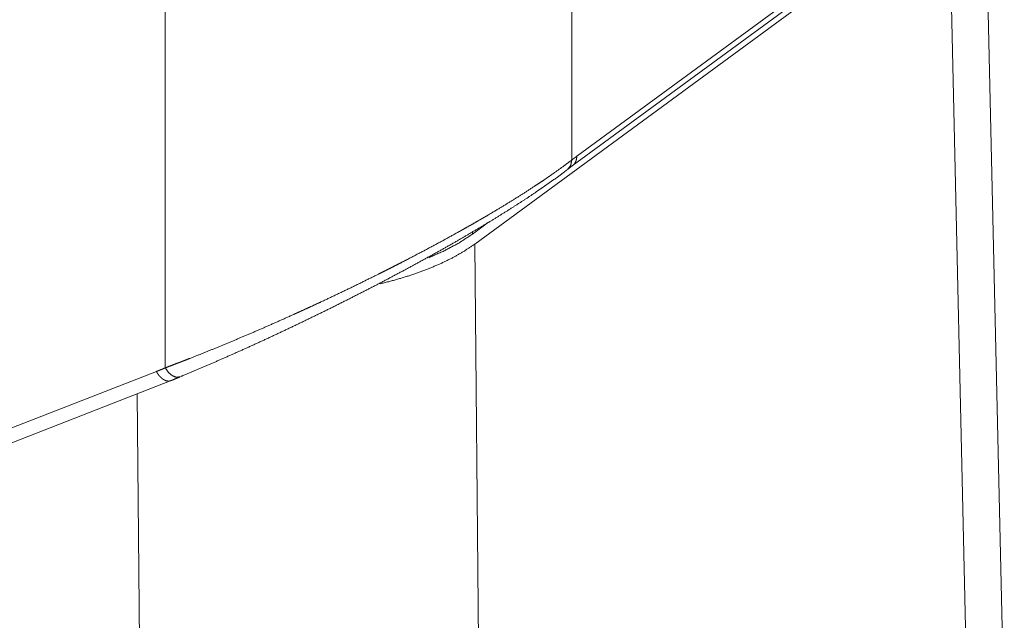
# Paper-space layout 'SHEET-001' of a CAD drawing. Units: millimetres. Extents: x 0 to 297, y 0 to 210.
# Drawn here: x 50 to 65, y 49 to 58 of the extents above; entities that cross this region are included whole.
import ezdxf

# ---------------------------------------------------------------- set-up
doc = ezdxf.new("R2010")
doc.units = ezdxf.units.MM
doc.layers.add('1', color=7, linetype='Continuous')

psp = doc.layouts.new('SHEET-001')

# ---------------------------------------------------------------- linework, layer by layer
at = {"layer": '1', "color": 18, "linetype": 'Continuous', "lineweight": 13}
for p, q in [((52.078, 53.174), (52.078, 61.068)), ((58.252, 60.6), (58.252, 56.334)), ((62.216, 59.047), (56.777, 55.055)), ((58.259, 56.244), (61.989, 58.982)), ((58.327, 56.39), (61.94, 59.042)), ((64.82, 47.725), (64.566, 58.936)), ((64.257, 48.133), (64.018, 58.663)), ((56.989, 55.387), (56.745, 55.208)), ((56.745, 55.208), (56.745, 55.241)), ((56.777, 55.055), (56.895, 42.73)), ((44.784, 50.326), (51.943, 53.118)), ((45, 50.186), (52.168, 52.982)), ((51.938, 22.71), (51.649, 52.779))]:
    psp.add_line(p, q, dxfattribs=at)
for points, knots in [([(58.252, 56.334), (58.29, 56.362), (58.327, 56.39)], [0, 0, 0.502236, 1, 1]), ([(58.327, 56.39), (58.326, 56.369), (58.323, 56.348), (58.318, 56.328), (58.311, 56.309), (58.302, 56.291), (58.291, 56.275), (58.279, 56.261), (58.265, 56.248), (58.263, 56.247)], [0, 0, 0.13363, 0.263835, 0.390751, 0.514547, 0.635602, 0.754412, 0.871586, 0.987822, 1, 1]), ([(52.078, 53.174), (52.167, 53.208), (52.257, 53.243), (52.303, 53.26), (52.349, 53.278), (52.395, 53.296), (52.441, 53.314), (52.629, 53.388), (52.819, 53.465), (53.013, 53.545), (53.21, 53.628), (53.41, 53.713), (53.613, 53.801), (53.819, 53.892), (54.028, 53.986), (54.081, 54.01), (54.134, 54.034), (54.161, 54.046), (54.188, 54.059), (54.214, 54.071), (54.241, 54.083), (54.348, 54.132), (54.455, 54.182), (54.669, 54.283), (54.884, 54.386), (55.099, 54.491), (55.315, 54.598), (55.342, 54.612), (55.369, 54.625), (55.396, 54.639), (55.423, 54.652), (55.477, 54.68), (55.531, 54.707), (55.638, 54.761), (55.744, 54.816), (55.955, 54.927), (56.163, 55.037), (56.368, 55.149), (56.571, 55.261), (56.671, 55.318), (56.771, 55.374), (56.795, 55.389), (56.82, 55.403), (56.844, 55.417), (56.869, 55.431), (56.917, 55.459), (56.965, 55.487), (57.153, 55.599), (57.333, 55.709), (57.506, 55.817), (57.672, 55.925), (57.752, 55.978), (57.831, 56.03), (57.869, 56.057), (57.907, 56.083), (57.944, 56.109), (57.981, 56.135), (58.122, 56.236), (58.252, 56.334)], [0, 0, 0.013689, 0.027578, 0.034599, 0.04167, 0.04879, 0.055951, 0.084947, 0.114507, 0.144627, 0.175311, 0.206561, 0.238387, 0.270799, 0.303816, 0.312166, 0.320556, 0.324766, 0.328982, 0.333202, 0.337423, 0.35434, 0.371303, 0.405368, 0.439622, 0.474071, 0.50872, 0.513066, 0.517414, 0.521767, 0.526118, 0.534806, 0.543477, 0.560762, 0.577974, 0.612176, 0.646084, 0.679693, 0.712997, 0.729532, 0.745989, 0.750088, 0.754173, 0.758242, 0.762295, 0.770356, 0.778354, 0.809732, 0.840125, 0.869531, 0.897939, 0.911763, 0.92533, 0.932016, 0.938635, 0.945186, 0.951652, 0.976576, 1, 1]), ([(58.252, 56.334), (58.236, 56.252), (58.189, 56.191)], [0, 0, 0.522268, 1, 1]), ([(58.191, 56.192), (58.227, 56.22), (58.263, 56.247)], [0, 0, 0.501892, 1, 1]), ([(52.312, 53.042), (52.332, 53.05), (52.352, 53.059), (52.539, 53.137), (52.733, 53.22), (52.929, 53.305), (53.129, 53.394), (53.332, 53.485), (53.539, 53.579), (53.747, 53.676), (53.958, 53.775), (54.17, 53.877), (54.385, 53.981), (54.597, 54.085), (54.81, 54.192), (55.019, 54.298), (55.228, 54.405), (55.431, 54.511), (55.634, 54.619), (55.833, 54.726), (56.03, 54.834), (56.222, 54.94), (56.412, 55.047), (56.594, 55.152), (56.772, 55.257), (56.943, 55.358), (57.108, 55.459), (57.265, 55.557), (57.417, 55.654), (57.563, 55.748), (57.703, 55.842), (57.822, 55.924), (57.936, 56.004), (58.049, 56.084), (58.154, 56.163), (58.172, 56.178), (58.189, 56.192)], [0, 0, 0.003228, 0.00648, 0.036721, 0.068353, 0.100382, 0.133092, 0.16638, 0.200396, 0.234752, 0.269675, 0.304916, 0.340611, 0.375967, 0.411634, 0.44666, 0.48185, 0.516143, 0.550448, 0.584274, 0.617962, 0.650814, 0.683373, 0.714802, 0.745779, 0.77545, 0.804517, 0.832202, 0.859159, 0.885188, 0.91032, 0.931919, 0.95276, 0.973606, 0.993258, 0.996651, 1, 1]), ([(56.745, 55.208), (56.549, 55.079), (56.327, 54.958), (56.079, 54.848)], [0, 0, 0.308945, 0.642546, 1, 1]), ([(55.342, 54.451), (55.589, 54.516), (55.824, 54.588), (56.046, 54.668), (56.254, 54.755), (56.445, 54.849), (56.62, 54.949), (56.777, 55.055)], [0, 0, 0.162959, 0.320045, 0.470672, 0.614326, 0.750603, 0.879212, 1, 1]), ([(51.943, 53.118), (52.011, 53.146), (52.078, 53.174)], [0, 0, 0.500001, 1, 1]), ([(51.943, 53.118), (51.944, 53.117), (51.945, 53.116), (51.945, 53.115), (51.946, 53.114), (51.947, 53.111), (51.948, 53.11), (51.949, 53.109), (51.95, 53.107), (51.95, 53.106), (51.951, 53.105), (51.952, 53.104), (51.952, 53.102), (51.953, 53.101), (51.955, 53.099), (51.955, 53.097), (51.956, 53.096), (51.958, 53.094), (51.959, 53.092), (51.959, 53.091), (51.961, 53.089), (51.962, 53.087), (51.963, 53.086), (51.963, 53.085), (51.964, 53.084), (51.966, 53.081), (51.967, 53.08), (51.968, 53.079), (51.969, 53.078), (51.969, 53.076), (51.971, 53.074), (51.972, 53.073), (51.973, 53.071), (51.975, 53.069), (51.976, 53.068), (51.977, 53.066), (51.978, 53.065), (51.979, 53.064), (51.98, 53.062), (51.981, 53.06), (51.982, 53.059), (51.983, 53.058), (51.984, 53.057), (51.986, 53.054), (51.988, 53.052), (51.989, 53.051), (51.99, 53.05), (51.991, 53.048), (51.992, 53.047), (51.993, 53.046), (51.995, 53.045), (51.997, 53.043), (51.998, 53.041), (51.999, 53.04), (52, 53.039), (52.001, 53.038), (52.002, 53.037), (52.003, 53.036), (52.004, 53.035), (52.005, 53.033), (52.007, 53.032), (52.008, 53.031), (52.009, 53.03), (52.01, 53.029), (52.011, 53.028), (52.012, 53.027), (52.015, 53.025), (52.016, 53.024), (52.017, 53.023), (52.018, 53.022), (52.019, 53.021), (52.022, 53.018), (52.024, 53.016), (52.025, 53.015), (52.027, 53.014), (52.029, 53.012), (52.03, 53.012), (52.032, 53.011), (52.034, 53.009), (52.037, 53.007), (52.039, 53.005), (52.041, 53.004), (52.042, 53.003), (52.043, 53.002), (52.044, 53.001), (52.046, 53.001), (52.047, 53), (52.048, 52.999), (52.05, 52.998), (52.051, 52.997), (52.052, 52.996), (52.055, 52.995), (52.056, 52.994), (52.058, 52.993), (52.059, 52.993), (52.06, 52.992), (52.062, 52.991), (52.063, 52.99), (52.065, 52.99), (52.066, 52.989), (52.067, 52.988), (52.069, 52.988), (52.07, 52.987), (52.071, 52.986), (52.073, 52.986), (52.074, 52.985), (52.076, 52.985), (52.077, 52.984), (52.08, 52.983), (52.081, 52.982), (52.083, 52.982), (52.086, 52.981), (52.087, 52.98), (52.088, 52.98), (52.09, 52.979), (52.091, 52.979), (52.094, 52.978), (52.096, 52.978), (52.097, 52.977), (52.1, 52.977), (52.103, 52.976), (52.106, 52.975), (52.109, 52.975), (52.111, 52.975), (52.114, 52.974), (52.117, 52.974), (52.12, 52.974), (52.123, 52.974), (52.126, 52.973), (52.127, 52.973), (52.129, 52.973), (52.132, 52.974), (52.133, 52.974), (52.134, 52.974), (52.137, 52.974), (52.139, 52.974), (52.14, 52.974), (52.142, 52.974), (52.143, 52.975), (52.144, 52.975), (52.146, 52.975), (52.149, 52.976), (52.15, 52.976), (52.151, 52.976), (52.153, 52.977), (52.154, 52.977), (52.156, 52.977), (52.157, 52.978), (52.16, 52.979), (52.162, 52.979), (52.163, 52.98)], [0, 0, 0.004965, 0.009938, 0.014912, 0.019877, 0.029942, 0.03496, 0.039995, 0.045072, 0.050166, 0.055246, 0.060342, 0.065482, 0.070637, 0.080923, 0.08612, 0.091323, 0.101704, 0.106965, 0.112216, 0.122696, 0.127992, 0.133293, 0.138578, 0.143868, 0.154561, 0.159899, 0.165225, 0.170619, 0.176018, 0.186768, 0.192201, 0.197623, 0.208452, 0.21391, 0.219383, 0.224835, 0.23029, 0.241289, 0.246769, 0.252237, 0.257777, 0.263306, 0.274324, 0.285437, 0.290963, 0.296503, 0.302078, 0.307667, 0.313225, 0.318784, 0.329974, 0.335554, 0.341121, 0.346738, 0.352355, 0.357945, 0.363522, 0.369151, 0.37478, 0.380382, 0.385972, 0.391615, 0.397245, 0.40285, 0.408455, 0.419722, 0.425333, 0.430943, 0.436571, 0.442211, 0.453423, 0.4647, 0.470306, 0.475897, 0.487149, 0.492732, 0.498327, 0.509566, 0.520718, 0.531924, 0.53749, 0.543051, 0.548631, 0.554206, 0.559762, 0.565302, 0.570864, 0.57642, 0.581934, 0.587458, 0.598524, 0.604027, 0.609514, 0.61503, 0.620529, 0.625993, 0.631465, 0.636944, 0.642415, 0.647854, 0.653276, 0.658725, 0.664165, 0.669577, 0.674972, 0.680381, 0.685798, 0.696533, 0.701902, 0.707277, 0.717939, 0.723292, 0.728628, 0.73393, 0.739215, 0.749826, 0.75508, 0.760339, 0.770873, 0.781313, 0.79178, 0.802147, 0.812551, 0.822865, 0.833206, 0.843469, 0.853753, 0.863972, 0.869089, 0.874206, 0.884389, 0.889497, 0.894603, 0.904762, 0.909856, 0.914948, 0.920024, 0.925098, 0.930196, 0.935292, 0.945446, 0.950549, 0.955648, 0.960751, 0.965831, 0.970956, 0.976075, 0.986306, 0.993165, 1, 1]), ([(52.078, 53.174), (52.127, 53.104), (52.185, 53.055), (52.246, 53.031), (52.302, 53.038)], [0, 0, 0.300291, 0.570468, 0.80066, 1, 1]), ([(52.165, 52.98), (52.199, 52.994), (52.268, 53.023), (52.302, 53.037)], [0, 0, 0.250007, 0.750007, 1, 1])]:
    psp.add_open_spline(points, degree=1, knots=knots, dxfattribs=at)

doc.saveas('drawing.dxf')
